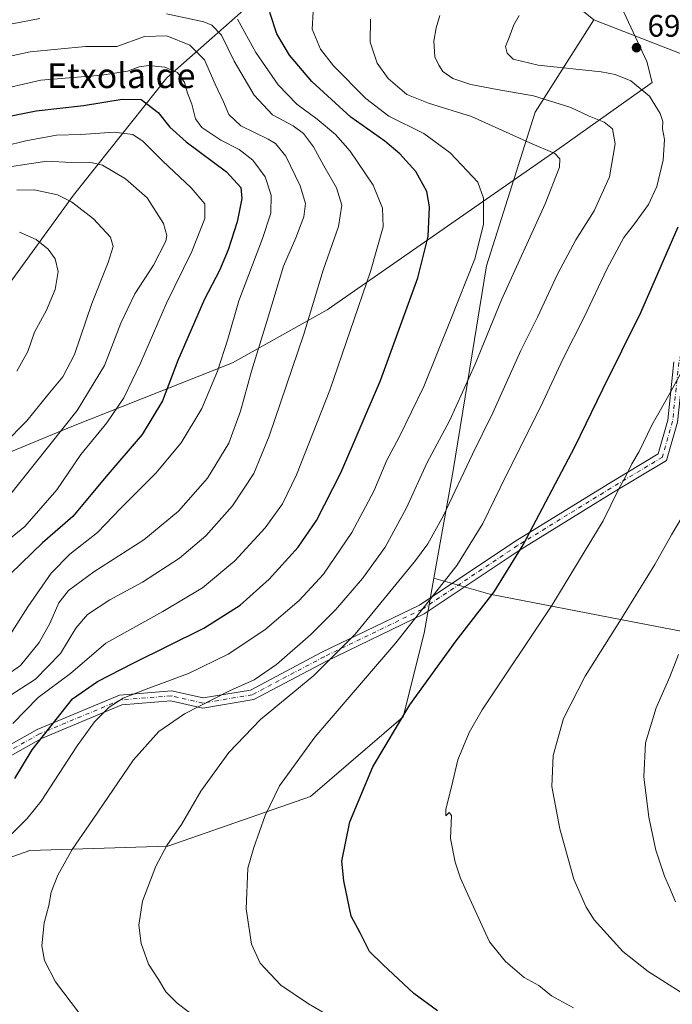
# Model space of a CAD drawing. Units: metres. Extents: x 613849 to 617287, y 4754824 to 4757195.
# Drawn here: x 615353 to 615563, y 4755839 to 4756156 of the extents above; entities that cross this region are included whole.
import ezdxf
from ezdxf.enums import TextEntityAlignment as Align

# ---------------------------------------------------------------- set-up
doc = ezdxf.new("R2010")
doc.units = ezdxf.units.M
doc.header["$MEASUREMENT"] = 0
doc.linetypes.add('DGN Style 4', pattern=[2.6384748266838614, 1.318413404963828, -0.6592067024819142, 0.001648016756204785, -0.6592067024819142])
for name, color, linetype, lineweight in [('Arbolado forestal CxS', 92, 'Continuous', 0), ('Camino Cxs', 7, 'Continuous', 0), ('Camino eje', 30, 'DGN Style 4', 13), ('Curva de nivel maestra', 30, 'Continuous', 30), ('Curva de nivel normal', 30, 'Continuous', 0), ('Entidad de ámbito territorial', 7, 'Continuous', 0), ('Entidad de ámbito territorial CxS', 92, 'Continuous', 0), ('Matorral CxS', 135, 'Continuous', 0), ('Punto de cota en terreno', 7, 'Continuous', 0), ('Rótulo de punto de cota en terreno', 7, 'Continuous', 0), ('Texto cartográfico', 7, 'Continuous', 0)]:
    doc.layers.add(name, color=color, linetype=linetype, lineweight=lineweight)
doc.styles.add('Style-Arial', font='txt')

# ---------------------------------------------------------------- blocks, each defined once
blk = doc.blocks.new('*U8')
at = {"layer": 'Arbolado forestal CxS', "color": 92, "linetype": 'Continuous', "lineweight": 0}
blk.add_polyline3d([(615404.0817, 4756410.2393, 655.7825000000012), (615457.8503000002, 4756312.090700001, 666.7021999999997), (615483.1793000001, 4756251.218699999, 684.2194000000018), (615491.1328999996, 4756197.4551, 683.6962000000058), (615464.9505000003, 4756187.720699999, 680.4055999999982), (615452.1517000003, 4756182.962300001, 678.3984000000055), (615400.1209000006, 4756136.9539, 654.3347000000067), (615370.0928999997, 4756099.2203, 636.0139999999956), (615347.4984999998, 4756068.059699999, 624.9092999999993)], dxfattribs=at)
blk = doc.blocks.new('5PATER')
at = {"layer": 'Matorral CxS', "linetype": 'Continuous', "lineweight": 0}
h = blk.add_hatch(color=51, dxfattribs=at)
edge = h.paths.add_edge_path()
edge.add_ellipse((0, 0), major_axis=(-0.1095731443231308, -0.1110710700762829), ratio=0.9994222409660322, start_angle=0, end_angle=360)

msp = doc.modelspace()

# ---------------------------------------------------------------- linework, layer by layer
at = {"layer": 'Arbolado forestal CxS', "color": 92, "linetype": 'Continuous', "lineweight": 0, "extrusion": (-0.268776796683459, 0.006638552561030438, 0.9631796110718255), "elevation": -133196.9460516072, "flags": 128}
msp.add_lwpolyline([(-4769944.826222833, 479717.5860558922), (-4769925.535527928, 479737.8357209945), (-4769904.157447943, 479766.7914440118)], dxfattribs=at)
at = {"layer": 'Arbolado forestal CxS', "color": 92, "linetype": 'Continuous', "lineweight": 0}
for points in [[(615999.8470999999, 4755961.2259, 779.3099999999977), (615950.4650999998, 4755976.255700001, 775.1741999999941), (615920.4064999997, 4755986.9913, 770.5969999999944), (615868.8775000004, 4756008.4625, 759.295100000003), (615804.4665000001, 4756049.257099999, 742.1125000000029), (615776.5553000001, 4756079.316299999, 729.5261000000029), (615729.3201000001, 4756090.052100001, 720.0181000000011), (615699.2613000004, 4756087.905300001, 716.9609000000055), (615675.6438999996, 4756096.4937, 712.2578999999969), (615653.6205000002, 4756098.710700001, 709.5932999999933), (615618.6460999995, 4756120.5459, 700.8018000000012), (615570.9499000004, 4756142.6413, 696.3092999999935), (615537.5078999996, 4756155.628500001, 696.9254999999976), (615510.1546999998, 4756177.6887, 689.1404999999941), (615491.1328999996, 4756197.4551, 683.6962000000058), (615483.1793000001, 4756251.218699999, 684.2194000000018), (615457.8503000002, 4756312.090700001, 666.7021999999997), (615404.0817, 4756410.2393, 655.7825000000012)], [(615491.1328999996, 4756197.4551, 683.6962000000058), (615464.9505000003, 4756187.720699999, 680.4055999999982), (615452.1517000003, 4756182.962300001, 678.3984000000055), (615400.1209000006, 4756136.9539, 654.3347000000067), (615370.0928999997, 4756099.2203, 636.0139999999956), (615347.4984999998, 4756068.059699999, 624.9092999999993), (615298.4681000002, 4756049.4573, 617.6002000000008), (615209.3321000002, 4756032.846100001, 605.4244999999937), (615156.0815000003, 4756006.4955, 594.9343999999984), (615129.6579, 4755975.855900001, 590.517399999997), (615110.8037, 4755925.747300001, 590.0014999999985), (615093.9562999997, 4755850.922499999, 590.5062000000034), (615088.2893000003, 4755806.285700001, 586.7369999999937), (615094.6656999999, 4755784.239700001, 585.7302999999956), (615131.8415000001, 4755773.9033, 591.5488000000041), (615173.1052999999, 4755775.7589, 609.1826000000001), (615209.0056999996, 4755786.9847, 626.3390000000073), (615245.2959000003, 4755806.4813, 643.8361000000004), (615279.4732999997, 4755832.902899999, 661.031799999997)], [(615347.4984999998, 4756068.059699999, 624.9092999999993), (615370.0928999997, 4756099.2203, 636.0139999999956), (615400.1209000006, 4756136.9539, 654.3347000000067), (615452.1517000003, 4756182.962300001, 678.3984000000055), (615464.9505000003, 4756187.720699999, 680.4055999999982), (615491.1328999996, 4756197.4551, 683.6962000000058), (615510.1546999998, 4756177.6887, 689.1404999999941), (615537.5078999996, 4756155.628500001, 696.9254999999976), (615518.6873000005, 4756125.848900001, 688.7491000000009), (615502.9905000003, 4756076.469500001, 680.8119000000006), (615492.2301000003, 4756010.717300001, 687.9186000000045), (615486.1101000002, 4755976.076300001, 692.8641000000061), (615482.9787, 4755958.351500001, 695.9131999999954), (615476.1492999997, 4755931.467300001, 699.8024000000005), (615446.3986999998, 4755905.813100001, 697.0978999999934), (615400.4685000004, 4755889.843499999, 689.9453000000067), (615356.0097000003, 4755888.529100001, 681.707899999994), (615308.8280999997, 4755871.887499999, 673.445000000007)], [(615608.6967000002, 4755950.777899999, 723.3539000000019), (615549.4304999998, 4755962.1273, 710.4061999999976), (615504.0345000001, 4755970.954700001, 698.8291000000027), (615486.1101000002, 4755976.076300001, 692.8641000000061), (615492.2301000003, 4756010.717300001, 687.9186000000045), (615502.9905000003, 4756076.469500001, 680.8119000000006), (615518.6873000005, 4756125.848900001, 688.7491000000009), (615537.5078999996, 4756155.628500001, 696.9254999999976), (615570.9499000004, 4756142.6413, 696.3092999999935)], [(615537.5078999996, 4756155.628500001, 696.9254999999976), (615518.6873000005, 4756125.848900001, 688.7491000000009), (615502.9905000003, 4756076.469500001, 680.8119000000006), (615492.2301000003, 4756010.717300001, 687.9186000000045), (615486.1101000002, 4755976.076300001, 692.8641000000061)], [(615537.5078999996, 4756155.628500001, 696.9254999999976), (615570.9499000004, 4756142.6413, 696.3092999999935), (615618.6460999995, 4756120.5459, 700.8018000000012), (615653.6205000002, 4756098.710700001, 709.5932999999933), (615675.6438999996, 4756096.4937, 712.2578999999969), (615699.2613000004, 4756087.905300001, 716.9609000000055), (615729.3201000001, 4756090.052100001, 720.0181000000011), (615776.5553000001, 4756079.316299999, 729.5261000000029), (615804.4665000001, 4756049.257099999, 742.1125000000029), (615868.8775000004, 4756008.4625, 759.295100000003), (615920.4064999997, 4755986.9913, 770.5969999999944), (615950.4650999998, 4755976.255700001, 775.1741999999941), (615999.8470999999, 4755961.2259, 779.3099999999977)], [(615486.1101000002, 4755976.076300001, 692.8641000000061), (615482.9787, 4755958.351500001, 695.9131999999954), (615476.1492999997, 4755931.467300001, 699.8024000000005), (615446.3986999998, 4755905.813100001, 697.0978999999934), (615400.4685000004, 4755889.843499999, 689.9453000000067), (615356.0097000003, 4755888.529100001, 681.707899999994), (615308.8280999997, 4755871.887499999, 673.445000000007), (615279.4732999997, 4755832.902899999, 661.031799999997)], [(615308.8280999997, 4755871.887499999, 673.445000000007), (615356.0097000003, 4755888.529100001, 681.707899999994), (615400.4685000004, 4755889.843499999, 689.9453000000067), (615446.3986999998, 4755905.813100001, 697.0978999999934), (615476.1492999997, 4755931.467300001, 699.8024000000005), (615482.9787, 4755958.351500001, 695.9131999999954), (615486.1101000002, 4755976.076300001, 692.8641000000061), (615504.0345000001, 4755970.954700001, 698.8291000000027), (615549.4304999998, 4755962.1273, 710.4061999999976), (615608.6967000002, 4755950.777899999, 723.3539000000019), (615739.8394999999, 4755921.773700001, 749.9588999999978), (615778.9304999998, 4755921.7733, 755.3358000000007), (615830.6312999995, 4755914.206700001, 763.571100000001), (615891.1583000004, 4755878.898499999, 769.8417999999947), (615980.6882999997, 4755841.067700001, 761.5112999999984)], [(615486.1101000002, 4755976.076300001, 692.8641000000061), (615504.0345000001, 4755970.954700001, 698.8291000000027), (615549.4304999998, 4755962.1273, 710.4061999999976), (615608.6967000002, 4755950.777899999, 723.3539000000019), (615739.8394999999, 4755921.773700001, 749.9588999999978), (615778.9304999998, 4755921.7733, 755.3358000000007), (615830.6312999995, 4755914.206700001, 763.571100000001), (615891.1583000004, 4755878.898499999, 769.8417999999947), (615980.6882999997, 4755841.067700001, 761.5112999999984), (616051.3037, 4755829.7181, 780.0041999999958), (616135.7901, 4755807.019099999, 794.165399999998), (616219.0159, 4755801.974500001, 809.6919000000053), (616293.4143000003, 4755794.4079, 817.2161000000052), (616365.2906999999, 4755784.319300001, 811.8677000000025), (616364.4996999997, 4755763.597100001, 802.8307000000059), (616338.9014999997, 4755738.6435, 791.4112000000023), (616277.2944999998, 4755689.612700001, 762.241399999999), (616243.0285, 4755644.764900001, 740.8107000000019), (616196.0795, 4755598.907500001, 726.6619999999967), (616124.1898999996, 4755558.030099999, 705.6686000000045), (616057.1941000001, 4755523.6513, 684.2639999999956), (615998.9194999998, 4755495.2459, 656.7139000000025), (615949.7883000001, 4755477.1863, 646.4171999999963)]]:
    msp.add_polyline3d(points, dxfattribs=at)
at = {"layer": 'Camino Cxs', "color": 7, "linetype": 'Continuous', "lineweight": 0}
for points in [[(615569.6094000004, 4756057.5452, 714.3068000000059), (615566.4617, 4756045.0913, 707.0550999999978), (615564.4747000001, 4756026.215100001, 716.2805999999982), (615560.9556999998, 4756013.8983, 715.1474000000018), (615543.8850999996, 4756003.656099999, 706.4682999999933), (615513.8211000003, 4755985.155099999, 701.3828000000068), (615482.9961000001, 4755964.6051, 703.2887000000047), (615451.5033, 4755949.355900001, 694.2793999999994), (615428.1481, 4755937.0111, 698.2370999999986), (615411.7081000004, 4755934.2711, 689.358600000007), (615401.3881000001, 4755936.601299999, 686.3154000000068), (615385.6788999997, 4755935.3189, 686.6279000000068), (615359.8706, 4755924.5383, 682.1306000000042), (615346.2172999998, 4755916.879100001, 674.4333000000044)], [(615344.9999000002, 4755919.865300001, 677.8414000000049), (615358.4663000006, 4755927.419700001, 680.0834999999934), (615384.9134000001, 4755938.4671, 686.360400000005), (615401.6156000001, 4755939.830499999, 688.9149000000034), (615411.801, 4755937.5307, 685.0872999999992), (615427.1108999997, 4755940.0823, 694.2629000000015), (615450.0579000004, 4755952.2115, 690.4351000000024), (615481.4036999998, 4755967.3895, 706.5188999999956), (615512.0944999997, 4755987.8499, 702.2019), (615542.2232999997, 4756006.390699999, 709.5127999999969), (615558.2259000001, 4756015.9923, 710.8478000000032), (615561.3213000001, 4756026.8267, 719.0519999999962), (615563.3031000001, 4756045.653700001, 706.3393999999971)], [(615344.9999000002, 4755919.865300001, 677.8414000000049), (615358.4663000006, 4755927.419700001, 680.0834999999934), (615384.9134000001, 4755938.4671, 686.360400000005), (615401.6156000001, 4755939.830499999, 688.9149000000034), (615411.801, 4755937.5307, 685.0872999999992), (615427.1108999997, 4755940.0823, 694.2629000000015), (615450.0579000004, 4755952.2115, 690.4351000000024), (615481.4036999998, 4755967.3895, 706.5188999999956), (615512.0944999997, 4755987.8499, 702.2019), (615542.2232999997, 4756006.390699999, 709.5127999999969), (615558.2259000001, 4756015.9923, 710.8478000000032), (615561.3213000001, 4756026.8267, 719.0519999999962), (615563.3031000001, 4756045.653700001, 706.3393999999971)], [(615564.4747000001, 4756026.215100001, 716.2805999999982), (615560.9556999998, 4756013.8983, 715.1474000000018), (615543.8850999996, 4756003.656099999, 706.4682999999933), (615513.8211000003, 4755985.155099999, 701.3828000000068), (615482.9961000001, 4755964.6051, 703.2887000000047), (615451.5033, 4755949.355900001, 694.2793999999994), (615428.1481, 4755937.0111, 698.2370999999986), (615411.7081000004, 4755934.2711, 689.358600000007), (615401.3881000001, 4755936.601299999, 686.3154000000068), (615385.6788999997, 4755935.3189, 686.6279000000068), (615359.8706, 4755924.5383, 682.1306000000042), (615346.2172999998, 4755916.879100001, 674.4333000000044)]]:
    msp.add_polyline3d(points, dxfattribs=at)
at = {"layer": 'Camino eje', "color": 30, "linetype": 'DGN Style 4', "lineweight": 13}
msp.add_polyline3d([(615568.9093000004, 4756061.305299999, 716.1364999999934), (615564.8822999997, 4756045.372500001, 706.6405999999988), (615562.8981, 4756026.5209, 718.4958999999944), (615559.5906999996, 4756014.9453, 712.7758000000031), (615543.0543000001, 4756005.023499999, 707.9579999999987), (615512.9578999998, 4755986.502499999, 701.4026000000014), (615482.1999000004, 4755965.997300001, 705.0354999999981), (615450.7807, 4755950.783700001, 692.070000000007), (615427.6294999998, 4755938.546700001, 696.579700000002), (615411.7544999998, 4755935.900900001, 687.2100000000064), (615401.5018999996, 4755938.2159, 686.921100000007), (615385.2960999999, 4755936.893100001, 686.0902999999962), (615359.1684999998, 4755925.978900001, 680.8494000000064), (615345.6085000001, 4755918.372099999, 675.4820999999939)], dxfattribs=at)
at = {"layer": 'Curva de nivel maestra', "color": 30, "linetype": 'Continuous', "lineweight": 30, "flags": 128}
for points, elevation in [([(615351.2400000002, 4755911.6801), (615356.7699999996, 4755920.840100001), (615369.7800000003, 4755937.270099999), (615377.8399999999, 4755942.8301), (615389.2800000003, 4755948.7601), (615412.0700000003, 4755959.960100001), (615423.7800000003, 4755967.420100001), (615433.04, 4755975.6801), (615442.3700000001, 4755986.0601), (615448.2599999999, 4755994.550100001), (615456.1500000004, 4756009.920100001), (615468.9400000004, 4756039.620100001), (615480.8799999999, 4756072.6601), (615484.2699999996, 4756085.880100001), (615484.7199999997, 4756095.450099999), (615483.8399999999, 4756100.4301), (615480.2199999997, 4756106.780099999), (615475.1600000003, 4756112.470100001), (615470.2599999999, 4756116.5601), (615459.4000000004, 4756124.300100001), (615446.8099999996, 4756135.7601), (615439.5700000003, 4756144.210100001), (615435.5899999999, 4756151.120100001), (615433.3399999999, 4756157.970100001)], 675), ([(615345.1100000005, 4756123.720100001), (615358.1100000005, 4756126.3301), (615373.3700000001, 4756128.0001), (615385.7800000003, 4756130.110099999), (615391.8799999999, 4756129.920100001), (615397.3300000001, 4756125.800100001), (615401.1299999999, 4756121.030099999), (615406.4000000004, 4756116.380100001), (615419.2999999998, 4756106.720100001), (615423.9199999999, 4756101.6801), (615424.25, 4756098.090100001), (615422.7300000006, 4756090.6601), (615419.8600000005, 4756081.630100001), (615417.0599999996, 4756075.0001), (615412.3200000003, 4756065.7601), (615403.6600000003, 4756046.0101), (615398.7999999998, 4756033.090100001), (615392.2199999997, 4756022.2601), (615380.4800000006, 4756008.6601), (615369.9500000002, 4755995.920100001), (615360.0999999996, 4755987.360099999), (615346.2999999998, 4755974.0801)], 650), ([(615487.2000000002, 4755836.890100001), (615479.6600000003, 4755842.520099999), (615469.6200000001, 4755851.8101), (615465.4000000004, 4755856.020099999), (615462.3399999999, 4755861.9801), (615459.4800000006, 4755867.340100001), (615457.0800000001, 4755878.700099999), (615456.4400000004, 4755885.100099999), (615459.0800000001, 4755897.700099999), (615466.3899999997, 4755915.340100001), (615478.3700000001, 4755935.3101), (615493.2599999999, 4755955.870100001), (615505.4500000002, 4755971.640100001), (615514.8499999996, 4755986.780099999), (615531.4000000004, 4756018.2601), (615540.4500000002, 4756036.790100001), (615552.6799999997, 4756061.5101), (615564.6500000004, 4756089.0101)], 700)]:
    msp.add_lwpolyline(points, dxfattribs=dict(at, elevation=elevation))
at = {"layer": 'Curva de nivel normal', "color": 30, "linetype": 'Continuous', "lineweight": 0, "flags": 128}
for points, elevation in [([(615346.3799999999, 4755890.039999999), (615355.2100000001, 4755898.779999999), (615359.6799999997, 4755904.34), (615371.3200000003, 4755922.15), (615376.8499999996, 4755929.890000001), (615381.5800000001, 4755934.550000001), (615386.1100000005, 4755937.439999999), (615393.4500000002, 4755940.380000001), (615407.1600000003, 4755945.359999999), (615419.9299999997, 4755951.560000001), (615431.7300000006, 4755959.470000001), (615442.7599999999, 4755968.83), (615450.5199999996, 4755977.369999999), (615459.6500000004, 4755990.74), (615466.7400000002, 4756004), (615470.9600000001, 4756013.939999999), (615474.9400000004, 4756021.42), (615482.7999999998, 4756037.699999999), (615491.4000000004, 4756059.01), (615499.2699999996, 4756078.77), (615502.04, 4756089.720000001), (615502.04, 4756098.220000001), (615500.2400000002, 4756103.369999999), (615496.7999999998, 4756107.029999999), (615491.2699999996, 4756112.83), (615482.8499999996, 4756119.039999999), (615471.6200000001, 4756124.59), (615464.1600000003, 4756130.26), (615453.8099999996, 4756140.83), (615449.6200000001, 4756146.119999999), (615446.8600000005, 4756152.58), (615447.2000000002, 4756158.17)], 680), ([(615400.0899999999, 4756157.560000001), (615412.0099999999, 4756154.99), (615414.6299999999, 4756153.850000001), (615417.6900000004, 4756150.699999999), (615421.8600000005, 4756142.26), (615428.2999999998, 4756131.310000001), (615434.1799999997, 4756125.07), (615440.8200000003, 4756121.460000001), (615444.0899999999, 4756118.980000001), (615447.3700000001, 4756114.75), (615450.6399999997, 4756108.680000001), (615454.7699999996, 4756101.51), (615456.4600000001, 4756096), (615455.3600000005, 4756089.17), (615450.4299999997, 4756075.060000001), (615444.1799999997, 4756054.539999999), (615433.04, 4756021.720000001), (615428.0899999999, 4756009.680000001), (615421.3200000003, 4755999.34), (615412.6500000004, 4755989.680000001), (615404.2300000006, 4755982.529999999), (615392.2800000003, 4755974.74), (615381.7599999999, 4755969.039999999), (615374.6100000005, 4755964.390000001), (615370.9000000004, 4755959.980000001), (615365.9400000004, 4755951.850000001), (615357.8399999999, 4755943.52), (615348.5099999999, 4755937.52)], 665.0000000000001), ([(615410.9400000004, 4755833.74), (615403.4600000001, 4755839.359999999), (615399.8499999996, 4755843.08), (615397.4800000006, 4755847.039999999), (615394.2999999998, 4755851.880000001), (615391.9299999997, 4755858.58), (615391.1200000001, 4755864.42), (615392.3099999996, 4755872.199999999), (615396.6100000005, 4755883.480000001), (615400.1699999999, 4755890.039999999), (615404.8799999999, 4755896.82), (615411.0999999996, 4755907.51), (615420.0499999998, 4755920.01), (615430.2400000002, 4755930.58), (615447.4500000002, 4755944.779999999), (615460.7800000003, 4755958.050000001), (615480.1100000005, 4755981.720000001), (615484.0800000001, 4755987.119999999), (615489.1299999999, 4755996.16), (615498.5099999999, 4756015.880000001), (615505.0800000001, 4756029.25), (615514.0800000001, 4756049.300000001), (615519.4199999999, 4756059.960000001), (615525.8799999999, 4756073.83), (615531.7999999998, 4756084.789999999), (615537.6699999999, 4756094.140000001), (615542.5700000003, 4756105.119999999), (615544.4000000004, 4756115.66), (615543.5199999996, 4756120.560000001), (615540.9100000003, 4756122.710000001), (615536.0700000003, 4756124.609999999), (615530.1100000005, 4756127.439999999), (615518.1100000005, 4756131.109999999), (615506.4100000003, 4756133.180000001), (615497.9699999997, 4756134.84), (615492.2199999997, 4756136.74), (615489.0099999999, 4756138.960000001), (615487.6699999999, 4756141.039999999), (615486.3499999996, 4756143.680000001), (615486.0700000003, 4756148.680000001), (615486.7800000003, 4756153.01), (615487.9600000001, 4756157.01)], 690), ([(615459.7800000003, 4755831.01), (615445.7300000006, 4755839.130000001), (615436.8499999996, 4755845.189999999), (615430.1799999997, 4755852.26), (615427.3399999999, 4755858.34), (615425.6500000004, 4755869.680000001), (615426.2300000006, 4755882.810000001), (615428.1699999999, 4755889.480000001), (615431.7800000003, 4755899.779999999), (615436.4400000004, 4755909.300000001), (615447.7800000003, 4755924.930000001), (615473.8799999999, 4755955.279999999), (615493.4699999997, 4755980.08), (615501.8200000003, 4755993.609999999), (615509.3399999999, 4756009.01), (615520.3700000001, 4756031.01), (615527.6500000004, 4756046.680000001), (615534.4900000002, 4756060.01), (615541.8200000003, 4756075.66), (615547.1900000004, 4756085.630000001), (615550.6200000001, 4756089.960000001), (615555.1399999997, 4756096.199999999), (615557.7999999998, 4756101.970000001), (615559.8600000005, 4756110.449999999), (615560.2400000002, 4756117.060000001), (615559.6900000004, 4756120.57), (615559.7300000006, 4756122.9), (615558.9400000004, 4756125.49), (615555.4699999997, 4756131.039999999), (615549.4199999999, 4756135.980000001), (615544.4199999999, 4756138.050000001), (615539.9600000001, 4756138.850000001), (615519.6699999999, 4756141.039999999), (615511.54, 4756142.980000001), (615509.6100000005, 4756144.82), (615509.0899999999, 4756147.060000001), (615510.3099999996, 4756149.939999999), (615511.7999999998, 4756153.960000001), (615513.5700000003, 4756156.970000001)], 695), ([(615341.4199999999, 4756152.600000001), (615359.3200000003, 4756155.99)], 665.0000000000001), ([(615350.5999999996, 4755929.289999999), (615358.7400000002, 4755937.689999999), (615369.1799999997, 4755945.430000001), (615380.5700000003, 4755955.180000001), (615398.8499999996, 4755965.300000001), (615411.6399999997, 4755972.99), (615422.0800000001, 4755981.630000001), (615431.8399999999, 4755992.220000001), (615437.4000000004, 4755999.949999999), (615441.8899999997, 4756009.32), (615452.6100000005, 4756036.5), (615465.7100000001, 4756074.609999999), (615469.7400000002, 4756088.970000001), (615469.54, 4756095.07), (615466.5899999999, 4756102.369999999), (615459.1200000001, 4756113.32), (615454.4600000001, 4756118.689999999), (615448.5700000003, 4756123.689999999), (615442.0199999996, 4756128.470000001), (615435.9400000004, 4756134.630000001), (615428.7800000003, 4756145.109999999), (615422.9100000003, 4756155.75)], 670), ([(615372.0199999996, 4755836.109999999), (615364.3600000005, 4755846.230000001), (615360.79, 4755853.060000001), (615359.9699999997, 4755857.869999999), (615360.7199999997, 4755865.180000001), (615362.1500000004, 4755870.800000001), (615362.9600000001, 4755875.130000001), (615365.0999999996, 4755880.600000001), (615369.6399999997, 4755888.850000001), (615376.2999999998, 4755898.439999999), (615389.4600000001, 4755917.680000001), (615397.5800000001, 4755926.789999999), (615405.8799999999, 4755932.460000001), (615420.3399999999, 4755939.789999999), (615428.2000000002, 4755943.34), (615435.4100000003, 4755948.32), (615446.5, 4755957.939999999), (615454.4299999997, 4755965.9), (615463.1500000004, 4755975.960000001), (615470.4100000003, 4755985.970000001), (615477.3099999996, 4755998.67), (615483.7800000003, 4756013.07), (615491.2000000002, 4756026.869999999), (615499.4100000003, 4756044.84), (615507.8799999999, 4756065.52), (615521.9400000004, 4756096.369999999), (615526.5300000003, 4756108.180000001), (615526.6399999997, 4756110.92), (615524.9500000002, 4756112.57), (615516.9199999999, 4756116), (615498.1799999997, 4756124.449999999), (615484.3499999996, 4756128.800000001), (615477.3799999999, 4756131.609999999), (615471.3200000003, 4756136.680000001), (615467.8399999999, 4756141.600000001), (615465.54, 4756148.4), (615465.7199999997, 4756155.779999999)], 685), ([(615346.5899999999, 4755943.5), (615353.0099999999, 4755948.01), (615359.0300000003, 4755955.4), (615362.5099999999, 4755961.52), (615365.4100000003, 4755968.109999999), (615368.5199999996, 4755972.08), (615376.6799999997, 4755978.109999999), (615392.7300000006, 4755988.350000001), (615403.9100000003, 4755997.550000001), (615413.2699999996, 4756008.24), (615420.0599999996, 4756019.470000001), (615423.8499999996, 4756029.74), (615427.4400000004, 4756042.630000001), (615432.2100000001, 4756058.25), (615437.6699999999, 4756076.380000001), (615441.6399999997, 4756085.51), (615444.2199999997, 4756092.25), (615444.7199999997, 4756096.480000001), (615443.0499999998, 4756102.199999999), (615438.4900000002, 4756111.710000001), (615435.0800000001, 4756115.779999999), (615432.7800000003, 4756117.26), (615423.9100000003, 4756121.449999999), (615420.1399999997, 4756125.109999999), (615418.3799999999, 4756129.199999999), (615415.7000000002, 4756134.9), (615412.2999999998, 4756142.730000001), (615407.5099999999, 4756147.41), (615400.1799999997, 4756150.460000001), (615392.9400000004, 4756150.180000001), (615384.0700000003, 4756147.029999999), (615373.9500000002, 4756146.970000001), (615356.1299999999, 4756145.289999999), (615336.7199999997, 4756141.060000001)], 660), ([(615348.3600000005, 4755955.730000001), (615355.4299999997, 4755966.880000001), (615362.9600000001, 4755977.689999999), (615368.9400000004, 4755983.730000001), (615377.8399999999, 4755990.75), (615385.2999999998, 4755998.539999999), (615396.5999999996, 4756009.859999999), (615404.7300000006, 4756019.529999999), (615411.4199999999, 4756030.65), (615416.4199999999, 4756042.59), (615419.7300000006, 4756052.9), (615423.2800000003, 4756065.24), (615430.9800000006, 4756085.24), (615433.5599999996, 4756093.390000001), (615433.7000000002, 4756099.199999999), (615431.8099999996, 4756105.050000001), (615427.8300000001, 4756110.480000001), (615423.4400000004, 4756113.890000001), (615417.5300000003, 4756116.850000001), (615411.4000000004, 4756120.92), (615409.4000000004, 4756123.76), (615408.1699999999, 4756128.480000001), (615406.7999999998, 4756131.949999999), (615405.8499999996, 4756135.380000001), (615403.6200000001, 4756138.66), (615399.4699999997, 4756140.359999999), (615394.3700000001, 4756140.850000001), (615391.2800000003, 4756140.51), (615387.5199999996, 4756139.100000001), (615379.2300000006, 4756137.75), (615359.5599999996, 4756136.15), (615343.7800000003, 4756132.5)], 654.9999999999999), ([(615347.7800000003, 4756114.99), (615354.7800000003, 4756116.720000001), (615364.6699999999, 4756118.51), (615372.4900000002, 4756118.720000001), (615383.2400000002, 4756119.470000001), (615389.2000000002, 4756118.76), (615392.5700000003, 4756116.470000001), (615398.7100000001, 4756110.27), (615407.9699999997, 4756101.529999999), (615412.3799999999, 4756096.369999999), (615412.4199999999, 4756091.720000001), (615408.1399999997, 4756081.140000001), (615400.0599999996, 4756064.430000001), (615391.7000000002, 4756045.17), (615386.3600000005, 4756034.02), (615380.8799999999, 4756026.039999999), (615372.4699999997, 4756015.84), (615364.7800000003, 4756004.480000001), (615354.4199999999, 4755992.66), (615347.5099999999, 4755986.939999999)], 645), ([(615343.0999999996, 4756107.32), (615361.5099999999, 4756110.15), (615369.3899999997, 4756109.76), (615375.2100000001, 4756109.84), (615379.4199999999, 4756108.82), (615386.8799999999, 4756104.449999999), (615393.8099999996, 4756098.380000001), (615399.0300000003, 4756090.119999999), (615400.1100000005, 4756086.230000001), (615399.79, 4756084.359999999), (615395.8700000001, 4756076.680000001), (615389.8099999996, 4756067.430000001), (615385.3700000001, 4756058.02), (615380.1399999997, 4756044.430000001), (615371.3399999999, 4756030.01), (615349.0999999996, 4756002.119999999)], 640), ([(615351.9100000003, 4756100.850000001), (615357.4299999997, 4756100.960000001), (615364.9900000002, 4756099.350000001), (615369.4900000002, 4756097.07), (615376.5999999996, 4756091.619999999), (615382.04, 4756085.680000001), (615382.8600000005, 4756082.720000001), (615381.2199999997, 4756077.58), (615376.0300000003, 4756064.32), (615370.3899999997, 4756047.960000001), (615366.6399999997, 4756040.74), (615361.9000000004, 4756035.01), (615355.1200000001, 4756026.680000001), (615340.1500000004, 4756011.66)], 635), ([(615351.8499999996, 4756042.66), (615355.4500000002, 4756048.930000001), (615357.5700000003, 4756055.199999999), (615361.4400000004, 4756062.199999999), (615364.25, 4756068.890000001), (615365.1900000004, 4756074.680000001), (615364.2199999997, 4756078.779999999), (615361.9900000002, 4756081.789999999), (615358.0499999998, 4756084.960000001), (615352.7000000002, 4756087.34)], 630), ([(615530.9600000001, 4755837.84), (615523.8899999997, 4755841.800000001), (615519.9000000004, 4755845.109999999), (615515.1200000001, 4755847.680000001), (615509.1500000004, 4755852.84), (615503.9299999997, 4755859.16), (615496.5, 4755875.51), (615494.6699999999, 4755879.550000001), (615492.9600000001, 4755884.699999999), (615491.4699999997, 4755892.369999999), (615491.7100000001, 4755899.720000001), (615491.04, 4755900.720000001), (615489.9400000004, 4755899.619999999), (615489.9100000003, 4755901.77), (615491.7800000003, 4755908.949999999), (615493.7999999998, 4755917.680000001), (615497.4199999999, 4755926.42), (615501.6600000003, 4755933.680000001), (615524.0599999996, 4755967.220000001), (615540.5700000003, 4755994.51), (615545.4600000001, 4756004.550000001), (615547.9600000001, 4756009.01), (615549.7699999996, 4756012.800000001), (615552.0999999996, 4756016.82), (615556.1799999997, 4756025.199999999), (615561.7199999997, 4756034.92), (615565.5300000003, 4756041.939999999)], 704.9999999999999), ([(615569.1100000005, 4756001.039999999), (615562.5899999999, 4755990.01), (615557.1299999999, 4755980.460000001), (615545.9500000002, 4755962.220000001), (615534.7800000003, 4755944.529999999), (615527.7800000003, 4755930.9), (615524.4500000002, 4755918.99), (615524.0499999998, 4755909.01), (615526.5800000001, 4755895.449999999), (615531.1200000001, 4755879.310000001), (615535.0700000003, 4755870.289999999), (615537.6699999999, 4755866.230000001), (615546.8499999996, 4755856.01), (615555.0499999998, 4755849.609999999), (615566.2000000002, 4755842.480000001)], 710.0000000000001), ([(615563.8200000003, 4755872.02), (615561.9299999997, 4755876.58), (615560.2599999999, 4755880.25), (615557.4699999997, 4755888.560000001), (615555.2599999999, 4755899.25), (615553.6500000004, 4755912.220000001), (615554.1600000003, 4755923.140000001), (615557.6399999997, 4755934.4), (615561.9900000002, 4755944.279999999), (615564.8200000003, 4755951.480000001)], 715.0000000000001)]:
    msp.add_lwpolyline(points, dxfattribs=dict(at, elevation=elevation))
at = {"layer": 'Entidad de ámbito territorial', "color": 7, "linetype": 'Continuous', "lineweight": 0, "flags": 128}
msp.add_lwpolyline([(615308.1329999992, 4755999.448999999), (615369.5419999998, 4756024.840000001), (615421.3129999998, 4756045.240000002), (615451.7469999992, 4756062.382), (615525.644999999, 4756113.622), (615556.3169999999, 4756135.469999999), (615554.6419999996, 4756142.200000001), (615547.2159999994, 4756158.062000002), (615539.0289999984, 4756173.411999999), (615521.6759999981, 4756193.940999998), (615510.6289999981, 4756206.854000002), (615493.4770000001, 4756226.885999998), (615489.6749999982, 4756233.090999999), (615489.2519999995, 4756233.780999998), (615486.4519999988, 4756238.348), (615486.3940000006, 4756238.443), (615485.9379999995, 4756239.187000002), (615475.552, 4756265.461000001), (615468.8919999992, 4756280.562000001), (615461.467, 4756296.169000001), (615447.2829999982, 4756318.489000001), (615419.2039999987, 4756353.850000001), (615395.302999999, 4756393.547000002), (615362.841, 4756446.560000001)], dxfattribs=at)
at = {"layer": 'Entidad de ámbito territorial CxS', "color": 92, "linetype": 'Continuous', "lineweight": 0, "flags": 128}
msp.add_lwpolyline([(615362.8410000008, 4756446.560000001), (615395.3029999998, 4756393.547), (615419.2039999994, 4756353.850000001), (615447.2829999991, 4756318.489), (615461.4670000009, 4756296.169000001), (615468.892, 4756280.562), (615475.5520000008, 4756265.461), (615485.9380000003, 4756239.187000001), (615486.3940000013, 4756238.442999999), (615486.4519999997, 4756238.347999999), (615489.2520000002, 4756233.780999999), (615489.6749999991, 4756233.091), (615493.4770000009, 4756226.885999999), (615510.628999999, 4756206.854), (615521.6759999989, 4756193.940999999), (615539.0289999992, 4756173.412), (615547.2160000004, 4756158.062000001), (615554.6420000005, 4756142.2), (615556.3170000007, 4756135.470000001), (615525.6449999998, 4756113.621999999), (615451.747, 4756062.381999999), (615421.3130000007, 4756045.24), (615369.5420000006, 4756024.84), (615308.133, 4755999.448999999)], dxfattribs=at)

# ---------------------------------------------------------------- block references
at = {"layer": 'Arbolado forestal CxS', "color": 92, "linetype": 'Continuous', "lineweight": 0}
msp.add_blockref('*U8', (0, 0), dxfattribs=at)
at = {"layer": 'Punto de cota en terreno', "color": 7, "linetype": 'Continuous', "lineweight": 0, "xscale": 10, "yscale": 10, "zscale": 10}
msp.add_blockref('5PATER', (615551.29, 4756146.630000001, 697.5599999999977), dxfattribs=at)

# ---------------------------------------------------------------- texts
at = {"layer": 'Rótulo de punto de cota en terreno', "color": 7, "linetype": 'Continuous', "lineweight": 0, "style": 'Style-Arial'}
msp.add_text('697,56', height=7.000000000000002, dxfattribs=at).set_placement((615554.8178000003, 4756150.1578))
at = {"layer": 'Texto cartográfico', "color": 7, "linetype": 'Continuous', "lineweight": 0, "style": 'Style-Arial'}
msp.add_text('Etxolalde', height=8, dxfattribs=at).set_placement((615385.4734060977, 4756137.64015), align=Align.MIDDLE_CENTER)

doc.saveas('drawing.dxf')
